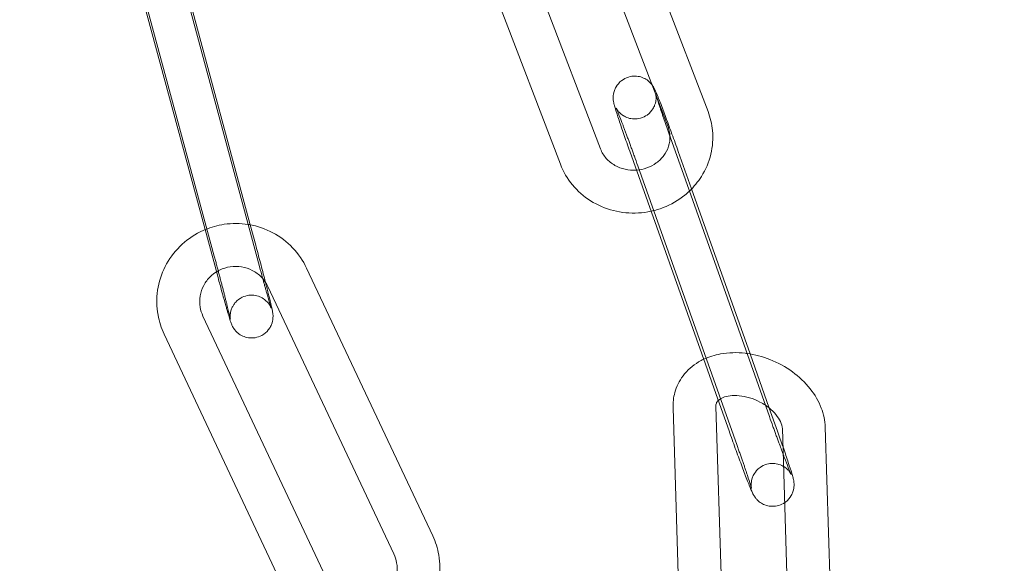
# Model space of a CAD drawing. Units: millimetres. Extents: x -37374 to -2502, y 3493 to 21595.
# Drawn here: x -5804 to -5735, y 12478 to 12516 of the extents above; entities that cross this region are included whole.
import ezdxf

# ---------------------------------------------------------------- set-up
doc = ezdxf.new("R2010")
doc.units = ezdxf.units.MM

# ---------------------------------------------------------------- blocks, each defined once
blk = doc.blocks.new('A$Cd7e9e086')
at = {"color": 0, "linetype": 'Continuous', "lineweight": 0}
for p, q in [((7771.317, 22595.453), (7764.241, 22613.968)), ((7768.515, 22594.382), (7761.439, 22612.897)), ((7756.713, 22611.356), (7763.789, 22592.841)), ((7753.91, 22610.285), (7760.986, 22591.77)), ((7731.391, 22605.242), (7736.759, 22585.336)), ((7734.598, 22604.869), (7739.275, 22587.53)), ((7739.921, 22584.614), (7734.552, 22604.52)), ((7737.024, 22583.833), (7731.656, 22603.739)), ((7769.73, 22590.683), (7768.663, 22593.69)), ((7771.126, 22577.778), (7765.836, 22592.687)), ((7769.23, 22592.663), (7770.16, 22590.04)), ((7766.402, 22591.66), (7773.352, 22572.078)), ((7775.612, 22574.108), (7769.73, 22590.683)), ((7770.16, 22590.04), (7774.259, 22578.49)), ((7739.275, 22587.53), (7739.656, 22586.117)), ((7752.043, 22565.768), (7743.222, 22584.497)), ((7749.329, 22564.489), (7740.507, 22583.218)), ((7735.966, 22581.147), (7744.787, 22562.418)), ((7733.252, 22579.868), (7742.073, 22561.139)), ((7774.259, 22578.49), (7775.605, 22574.697)), ((7771.997, 22575.324), (7771.126, 22577.778)), ((7772.785, 22573.105), (7771.997, 22575.324)), ((7768.866, 22574.721), (7769.355, 22559.232)), ((7771.865, 22574.815), (7772.319, 22560.403)), ((7775.605, 22574.697), (7776.179, 22573.081)), ((7776.989, 22558.263), (7776.515, 22573.275)), ((7779.984, 22558.458), (7779.514, 22573.369))]:
    blk.add_line(p, q, dxfattribs=at)
for radius, start, end in [(250, 90.76437, 269.23563), (225, 90, 270)]:
    blk.add_arc((7867.518, 22629.95), radius, start, end, dxfattribs=at)
for points, knots in [([(7765.836, 22592.687), (7765.692, 22593.092), (7765.553, 22593.489), (7765.298, 22594.226), (7765.182, 22594.567), (7764.984, 22595.166), (7764.902, 22595.42), (7764.803, 22595.744), (7764.774, 22595.845), (7764.738, 22595.985), (7764.728, 22596.025), (7764.708, 22596.122), (7764.696, 22596.171), (7764.681, 22596.332), (7764.675, 22596.395), (7764.686, 22596.599), (7764.688, 22596.717), (7764.79, 22597.008), (7764.825, 22597.091), (7764.96, 22597.325), (7765.086, 22597.494), (7765.415, 22597.739), (7765.574, 22597.823), (7765.894, 22597.921), (7766.052, 22597.941), (7766.355, 22597.939), (7766.494, 22597.913), (7766.761, 22597.834), (7766.871, 22597.777), (7767.087, 22597.648), (7767.161, 22597.581), (7767.301, 22597.449), (7767.344, 22597.395), (7767.379, 22597.349), (7767.381, 22597.347), (7767.382, 22597.345)], [0.145298, 0.145298, 0.145298, 0.145298, 0.468279, 0.468279, 0.793082, 0.793082, 1.125669, 1.125669, 1.323955, 1.323955, 1.402495, 1.402495, 1.478926, 1.478926, 1.514568, 1.514568, 1.541822, 1.541822, 1.550788, 1.550788, 1.56363, 1.56363, 1.571883, 1.571883, 1.579459, 1.579459, 1.588032, 1.588032, 1.599548, 1.599548, 1.617347, 1.617347, 1.643137, 1.643137, 1.64426, 1.64426, 1.64426, 1.64426]), ([(7767.382, 22597.345), (7767.418, 22597.299), (7767.441, 22597.265), (7767.487, 22597.193), (7767.504, 22597.162), (7767.552, 22597.076), (7767.572, 22597.034), (7767.664, 22596.842), (7767.729, 22596.686), (7767.914, 22596.227), (7768.033, 22595.92), (7768.293, 22595.236), (7768.431, 22594.867), (7768.717, 22594.09), (7768.865, 22593.682), (7769.085, 22593.069), (7769.158, 22592.865), (7769.23, 22592.663)], [1.64426, 1.64426, 1.64426, 1.64426, 1.672452, 1.672452, 1.71355, 1.71355, 1.802086, 1.802086, 2.116245, 2.116245, 2.474311, 2.474311, 2.802457, 2.802457, 3.126206, 3.126206, 3.286891, 3.286891, 3.286891, 3.286891]), ([(7767.725, 22596.448), (7767.704, 22596.517), (7767.686, 22596.575), (7767.663, 22596.657), (7767.656, 22596.685), (7767.651, 22596.701), (7767.652, 22596.702), (7767.656, 22596.682), (7767.658, 22596.672), (7767.662, 22596.645), (7767.664, 22596.632), (7767.67, 22596.59), (7767.674, 22596.556), (7767.679, 22596.458), (7767.681, 22596.404), (7767.668, 22596.229), (7767.661, 22596.11), (7767.552, 22595.828), (7767.515, 22595.746), (7767.375, 22595.518), (7767.246, 22595.356), (7766.919, 22595.124), (7766.76, 22595.045), (7766.441, 22594.954), (7766.284, 22594.937), (7765.985, 22594.945), (7765.847, 22594.974), (7765.585, 22595.056), (7765.478, 22595.113), (7765.269, 22595.242), (7765.198, 22595.308), (7765.072, 22595.43), (7765.034, 22595.478), (7764.976, 22595.553), (7764.957, 22595.58), (7764.927, 22595.627), (7764.916, 22595.644), (7764.897, 22595.677), (7764.891, 22595.688), (7764.881, 22595.708), (7764.881, 22595.708), (7764.89, 22595.689), (7764.906, 22595.653), (7764.964, 22595.518), (7765.017, 22595.389), (7765.16, 22595.029), (7765.257, 22594.78), (7765.393, 22594.421), (7765.422, 22594.344), (7765.483, 22594.184), (7765.514, 22594.102), (7765.577, 22593.933), (7765.609, 22593.846), (7765.674, 22593.671), (7765.706, 22593.583), (7765.773, 22593.402), (7765.807, 22593.309), (7765.876, 22593.121), (7765.911, 22593.025), (7765.982, 22592.831), (7766.017, 22592.733), (7766.088, 22592.538), (7766.123, 22592.441), (7766.24, 22592.115), (7766.322, 22591.886), (7766.402, 22591.66)], [1.094326, 1.094326, 1.094326, 1.094326, 1.224244, 1.224244, 1.335792, 1.335792, 1.403208, 1.403208, 1.438477, 1.438477, 1.460574, 1.460574, 1.49344, 1.49344, 1.51839, 1.51839, 1.543474, 1.543474, 1.551926, 1.551926, 1.5642, 1.5642, 1.572348, 1.572348, 1.57994, 1.57994, 1.588628, 1.588628, 1.600413, 1.600413, 1.618657, 1.618657, 1.643538, 1.643538, 1.668249, 1.668249, 1.696725, 1.696725, 1.737181, 1.737181, 1.806687, 1.806687, 1.942374, 1.942374, 2.17897, 2.17897, 2.475074, 2.475074, 2.552649, 2.552649, 2.63117, 2.63117, 2.709652, 2.709652, 2.787121, 2.787121, 2.865675, 2.865675, 2.945227, 2.945227, 3.024767, 3.024767, 3.103287, 3.103287, 3.286891, 3.286891, 3.286891, 3.286891]), ([(7768.648, 22593.731), (7768.615, 22593.825), (7768.582, 22593.918), (7768.517, 22594.103), (7768.485, 22594.195), (7768.421, 22594.378), (7768.389, 22594.468), (7768.328, 22594.645), (7768.298, 22594.731), (7768.238, 22594.903), (7768.209, 22594.988), (7768.151, 22595.156), (7768.123, 22595.239), (7768.069, 22595.399), (7768.042, 22595.477), (7767.992, 22595.627), (7767.968, 22595.699), (7767.923, 22595.835), (7767.901, 22595.899), (7767.86, 22596.024), (7767.841, 22596.083), (7767.805, 22596.196), (7767.787, 22596.249), (7767.756, 22596.348), (7767.742, 22596.393), (7767.728, 22596.439), (7767.726, 22596.443), (7767.725, 22596.448)], [0.1563524, 0.1563524, 0.1563524, 0.1563524, 0.2323593, 0.2323593, 0.309299, 0.309299, 0.3862583, 0.3862583, 0.4623184, 0.4623184, 0.5405565, 0.5405565, 0.6198606, 0.6198606, 0.6992212, 0.6992212, 0.7776078, 0.7776078, 0.854057, 0.854057, 0.9316454, 0.9316454, 1.009386, 1.009386, 1.086197, 1.086197, 1.0943255, 1.0943255, 1.0943255, 1.0943255]), ([(7770.011, 22589.892), (7770.331, 22590.196), (7770.613, 22590.539), (7771.153, 22591.391), (7771.378, 22591.921), (7771.64, 22593.015), (7771.68, 22593.579), (7771.583, 22594.585), (7771.479, 22595.029), (7771.317, 22595.453)], [5.49736, 5.49736, 5.49736, 5.49736, 5.743362, 5.743362, 6.060951, 6.060951, 6.373324, 6.373324, 6.627013, 6.627013, 6.627013, 6.627013]), ([(7768.648, 22593.729), (7768.648, 22593.741), (7768.647, 22593.753), (7768.635, 22593.975), (7768.591, 22594.182), (7768.515, 22594.382)], [6.3186698, 6.3186698, 6.3186698, 6.3186698, 6.3352576, 6.3352576, 6.6270127, 6.6270127, 6.6270127, 6.6270127]), ([(7766.307, 22591.358), (7766.555, 22591.376), (7766.801, 22591.428), (7767.272, 22591.596), (7767.497, 22591.715), (7767.9, 22592.009), (7768.077, 22592.185), (7768.369, 22592.58), (7768.481, 22592.8), (7768.625, 22593.257), (7768.657, 22593.494), (7768.648, 22593.729)], [4.778451, 4.778451, 4.778451, 4.778451, 5.066221, 5.066221, 5.365171, 5.365171, 5.671786, 5.671786, 5.993171, 5.993171, 6.31867, 6.31867, 6.31867, 6.31867]), ([(7763.789, 22592.841), (7763.88, 22592.603), (7764.016, 22592.377), (7764.362, 22591.989), (7764.565, 22591.823), (7765.016, 22591.567), (7765.26, 22591.473), (7765.765, 22591.36), (7766.025, 22591.34), (7766.292, 22591.357), (7766.299, 22591.357), (7766.307, 22591.358)], [3.48542, 3.48542, 3.48542, 3.48542, 3.833884, 3.833884, 4.160396, 4.160396, 4.469468, 4.469468, 4.769338, 4.769338, 4.778451, 4.778451, 4.778451, 4.778451]), ([(7760.986, 22591.77), (7761.185, 22591.25), (7761.47, 22590.762), (7762.186, 22589.895), (7762.618, 22589.516), (7763.588, 22588.904), (7764.128, 22588.673), (7765.261, 22588.383), (7765.855, 22588.326), (7766.741, 22588.378), (7767.037, 22588.418), (7767.328, 22588.481)], [3.48542, 3.48542, 3.48542, 3.48542, 3.797289, 3.797289, 4.113983, 4.113983, 4.436512, 4.436512, 4.763525, 4.763525, 4.928777, 4.928777, 4.928777, 4.928777]), ([(7767.328, 22588.481), (7767.616, 22588.544), (7767.9, 22588.629), (7768.725, 22588.947), (7769.242, 22589.245), (7769.805, 22589.705), (7769.91, 22589.797), (7770.011, 22589.892)], [4.9287772, 4.9287772, 4.9287772, 4.9287772, 5.0923472, 5.0923472, 5.4199151, 5.4199151, 5.4973595, 5.4973595, 5.4973595, 5.4973595]), ([(7739.128, 22587.555), (7738.574, 22587.643), (7738.007, 22587.646), (7736.994, 22587.498), (7736.545, 22587.373), (7736.118, 22587.195)], [1.4059923, 1.4059923, 1.4059923, 1.4059923, 1.7131571, 1.7131571, 1.966631, 1.966631, 1.966631, 1.966631]), ([(7743.222, 22584.497), (7742.975, 22585.021), (7742.643, 22585.504), (7741.842, 22586.345), (7741.373, 22586.701), (7740.343, 22587.25), (7739.783, 22587.442), (7739.18, 22587.546), (7739.154, 22587.551), (7739.128, 22587.555)], [0.4337331, 0.4337331, 0.4337331, 0.4337331, 0.7517336, 0.7517336, 1.0708447, 1.0708447, 1.3913995, 1.3913995, 1.4059923, 1.4059923, 1.4059923, 1.4059923]), ([(7736.118, 22587.195), (7736.002, 22587.147), (7735.887, 22587.095), (7735.249, 22586.776), (7734.766, 22586.429), (7733.934, 22585.603), (7733.585, 22585.124), (7733.059, 22584.083), (7732.88, 22583.522), (7732.711, 22582.373), (7732.72, 22581.786), (7732.905, 22580.751), (7733.05, 22580.296), (7733.252, 22579.868)], [1.966631, 1.966631, 1.966631, 1.966631, 2.035429, 2.035429, 2.357341, 2.357341, 2.678145, 2.678145, 2.9975, 2.9975, 3.315643, 3.315643, 3.575326, 3.575326, 3.575326, 3.575326]), ([(7739.656, 22586.117), (7739.766, 22585.707), (7739.879, 22585.285), (7740.098, 22584.456), (7740.204, 22584.05), (7740.315, 22583.619), (7740.328, 22583.566), (7740.342, 22583.514)], [2.9503193, 2.9503193, 2.9503193, 2.9503193, 3.2725042, 3.2725042, 3.5945865, 3.5945865, 3.6402892, 3.6402892, 3.6402892, 3.6402892]), ([(7736.759, 22585.336), (7736.786, 22585.237), (7736.813, 22585.137), (7736.867, 22584.935), (7736.894, 22584.833), (7736.949, 22584.628), (7736.976, 22584.526), (7737.03, 22584.322), (7737.057, 22584.222), (7737.11, 22584.021), (7737.136, 22583.921), (7737.188, 22583.722), (7737.215, 22583.622), (7737.266, 22583.426), (7737.291, 22583.329), (7737.34, 22583.138), (7737.365, 22583.045), (7737.412, 22582.863), (7737.434, 22582.774), (7737.479, 22582.599), (7737.501, 22582.512), (7737.544, 22582.344), (7737.565, 22582.263), (7737.604, 22582.106), (7737.623, 22582.031), (7737.659, 22581.887), (7737.676, 22581.818), (7737.708, 22581.686), (7737.724, 22581.622), (7737.753, 22581.502), (7737.767, 22581.445), (7737.792, 22581.339), (7737.804, 22581.29), (7737.834, 22581.16), (7737.851, 22581.088), (7737.873, 22580.986), (7737.88, 22580.95), (7737.886, 22580.922), (7737.886, 22580.918), (7737.883, 22580.936), (7737.882, 22580.945), (7737.879, 22580.971), (7737.878, 22580.982), (7737.874, 22581.02), (7737.872, 22581.049), (7737.871, 22581.135), (7737.871, 22581.181), (7737.885, 22581.333), (7737.89, 22581.436), (7737.994, 22581.712), (7738.031, 22581.796), (7738.134, 22581.964), (7738.187, 22582.039), (7738.365, 22582.235), (7738.518, 22582.364), (7738.859, 22582.529), (7739.024, 22582.578), (7739.344, 22582.618), (7739.498, 22582.61), (7739.787, 22582.559), (7739.915, 22582.511), (7740.159, 22582.394), (7740.253, 22582.324), (7740.44, 22582.169), (7740.498, 22582.098), (7740.605, 22581.963), (7740.634, 22581.914), (7740.679, 22581.838), (7740.692, 22581.812), (7740.715, 22581.767), (7740.722, 22581.75), (7740.736, 22581.718), (7740.741, 22581.707), (7740.748, 22581.689), (7740.749, 22581.685), (7740.749, 22581.685)], [2.950319, 2.950319, 2.950319, 2.950319, 3.029266, 3.029266, 3.10923, 3.10923, 3.189193, 3.189193, 3.268135, 3.268135, 3.347087, 3.347087, 3.427072, 3.427072, 3.507071, 3.507071, 3.586059, 3.586059, 3.664696, 3.664696, 3.744387, 3.744387, 3.824117, 3.824117, 3.902855, 3.902855, 3.980298, 3.980298, 4.058848, 4.058848, 4.137502, 4.137502, 4.215201, 4.215201, 4.360202, 4.360202, 4.484132, 4.484132, 4.561654, 4.561654, 4.597183, 4.597183, 4.617477, 4.617477, 4.646427, 4.646427, 4.667576, 4.667576, 4.689186, 4.689186, 4.696613, 4.696613, 4.701622, 4.701622, 4.709164, 4.709164, 4.71469, 4.71469, 4.720119, 4.720119, 4.726591, 4.726591, 4.735742, 4.735742, 4.7507, 4.7507, 4.772239, 4.772239, 4.793113, 4.793113, 4.816896, 4.816896, 4.850749, 4.850749, 4.896771, 4.896771, 4.896771, 4.896771]), ([(7736.914, 22584.242), (7736.761, 22584.148), (7736.618, 22584.037), (7736.3, 22583.731), (7736.141, 22583.519), (7735.897, 22583.057), (7735.812, 22582.806), (7735.727, 22582.288), (7735.728, 22582.022), (7735.808, 22581.55), (7735.873, 22581.343), (7735.966, 22581.147)], [2.127129, 2.127129, 2.127129, 2.127129, 2.342351, 2.342351, 2.65949, 2.65949, 2.981216, 2.981216, 3.307256, 3.307256, 3.575326, 3.575326, 3.575326, 3.575326]), ([(7740.151, 22583.766), (7740.121, 22583.801), (7740.089, 22583.836), (7739.873, 22584.059), (7739.658, 22584.219), (7739.187, 22584.463), (7738.932, 22584.547), (7738.41, 22584.633), (7738.142, 22584.635), (7737.621, 22584.557), (7737.366, 22584.478), (7737.057, 22584.326), (7736.984, 22584.286), (7736.914, 22584.242)], [0.703015, 0.703015, 0.703015, 0.703015, 0.760454, 0.760454, 1.083157, 1.083157, 1.401098, 1.401098, 1.715464, 1.715464, 2.02841, 2.02841, 2.127129, 2.127129, 2.127129, 2.127129]), ([(7740.749, 22581.685), (7740.749, 22581.685), (7740.749, 22581.686), (7740.747, 22581.692), (7740.738, 22581.719), (7740.702, 22581.832), (7740.666, 22581.948), (7740.566, 22582.285), (7740.497, 22582.528), (7740.396, 22582.883), (7740.375, 22582.959), (7740.331, 22583.118), (7740.308, 22583.2), (7740.261, 22583.369), (7740.237, 22583.456), (7740.188, 22583.632), (7740.164, 22583.722), (7740.068, 22584.069), (7739.995, 22584.338), (7739.921, 22584.614)], [4.896771, 4.896771, 4.896771, 4.896771, 4.909975, 4.909975, 5.031817, 5.031817, 5.262011, 5.262011, 5.559232, 5.559232, 5.637095, 5.637095, 5.715918, 5.715918, 5.794707, 5.794707, 5.872482, 5.872482, 6.091912, 6.091912, 6.091912, 6.091912]), ([(7740.342, 22583.514), (7740.423, 22583.196), (7740.498, 22582.902), (7740.639, 22582.333), (7740.702, 22582.073), (7740.802, 22581.641), (7740.83, 22581.612), (7740.865, 22581.26), (7740.867, 22581.235), (7740.871, 22581.162), (7740.874, 22581.112), (7740.863, 22580.947), (7740.862, 22580.853), (7740.78, 22580.592), (7740.749, 22580.507), (7740.655, 22580.333), (7740.606, 22580.254), (7740.437, 22580.044), (7740.288, 22579.902), (7739.944, 22579.715), (7739.778, 22579.657), (7739.454, 22579.604), (7739.298, 22579.605), (7739.004, 22579.646), (7738.872, 22579.69), (7738.62, 22579.8), (7738.521, 22579.868), (7738.324, 22580.022), (7738.261, 22580.095), (7738.138, 22580.242), (7738.105, 22580.298), (7738.049, 22580.391), (7738.031, 22580.425), (7737.999, 22580.49), (7737.988, 22580.516), (7737.96, 22580.581), (7737.948, 22580.611), (7737.893, 22580.759), (7737.863, 22580.857), (7737.803, 22581.053), (7737.785, 22581.111), (7737.748, 22581.237), (7737.728, 22581.306), (7737.685, 22581.452), (7737.662, 22581.53), (7737.615, 22581.693), (7737.591, 22581.779), (7737.478, 22582.176), (7737.38, 22582.531), (7737.194, 22583.208), (7737.11, 22583.516), (7737.024, 22583.833)], [3.640289, 3.640289, 3.640289, 3.640289, 3.917863, 3.917863, 4.246158, 4.246158, 4.609978, 4.609978, 4.633313, 4.633313, 4.662985, 4.662985, 4.686127, 4.686127, 4.694614, 4.694614, 4.700227, 4.700227, 4.708373, 4.708373, 4.71401, 4.71401, 4.719387, 4.719387, 4.725653, 4.725653, 4.734325, 4.734325, 4.748329, 4.748329, 4.770025, 4.770025, 4.793722, 4.793722, 4.824507, 4.824507, 4.882555, 4.882555, 5.132244, 5.132244, 5.226885, 5.226885, 5.323303, 5.323303, 5.41994, 5.41994, 5.515093, 5.515093, 5.843143, 5.843143, 6.091912, 6.091912, 6.091912, 6.091912]), ([(7774.045, 22578.523), (7774.005, 22578.529), (7773.965, 22578.534), (7773.341, 22578.608), (7772.755, 22578.597), (7771.78, 22578.42), (7771.38, 22578.297), (7771.005, 22578.119)], [1.6621159, 1.6621159, 1.6621159, 1.6621159, 1.6865981, 1.6865981, 2.0407136, 2.0407136, 2.2976595, 2.2976595, 2.2976595, 2.2976595]), ([(7779.514, 22573.369), (7779.499, 22573.829), (7779.401, 22574.28), (7779.055, 22575.191), (7778.788, 22575.643), (7778.109, 22576.501), (7777.686, 22576.9), (7776.735, 22577.59), (7776.205, 22577.88), (7775.131, 22578.304), (7774.59, 22578.448), (7774.045, 22578.523)], [0.024342, 0.024342, 0.024342, 0.024342, 0.306726, 0.306726, 0.627677, 0.627677, 0.975963, 0.975963, 1.331114, 1.331114, 1.662116, 1.662116, 1.662116, 1.662116]), ([(7771.005, 22578.119), (7770.884, 22578.062), (7770.766, 22577.999), (7770.234, 22577.681), (7769.859, 22577.354), (7769.303, 22576.613), (7769.107, 22576.213), (7768.895, 22575.443), (7768.855, 22575.08), (7768.866, 22574.721)], [2.2976595, 2.2976595, 2.2976595, 2.2976595, 2.3806487, 2.3806487, 2.6804309, 2.6804309, 2.9451215, 2.9451215, 3.1659343, 3.1659343, 3.1659343, 3.1659343]), ([(7772.029, 22575.235), (7771.957, 22575.165), (7771.921, 22575.106), (7771.875, 22574.978), (7771.862, 22574.91), (7771.865, 22574.815)], [2.5626961, 2.5626961, 2.5626961, 2.5626961, 2.8879343, 2.8879343, 3.1659343, 3.1659343, 3.1659343, 3.1659343]), ([(7775.332, 22574.898), (7775.209, 22574.981), (7775.08, 22575.057), (7774.713, 22575.248), (7774.467, 22575.349), (7773.972, 22575.497), (7773.725, 22575.546), (7773.261, 22575.59), (7773.045, 22575.586), (7772.665, 22575.539), (7772.502, 22575.496), (7772.234, 22575.389), (7772.133, 22575.325), (7772.051, 22575.255), (7772.039, 22575.245), (7772.029, 22575.235)], [1.027799, 1.027799, 1.027799, 1.027799, 1.182285, 1.182285, 1.449922, 1.449922, 1.716807, 1.716807, 1.979736, 1.979736, 2.240291, 2.240291, 2.515439, 2.515439, 2.562696, 2.562696, 2.562696, 2.562696]), ([(7776.515, 22573.275), (7776.511, 22573.4), (7776.475, 22573.572), (7776.305, 22573.922), (7776.202, 22574.084), (7775.934, 22574.406), (7775.77, 22574.567), (7775.503, 22574.779), (7775.419, 22574.84), (7775.332, 22574.898)], [0.024342, 0.024342, 0.024342, 0.024342, 0.391269, 0.391269, 0.656917, 0.656917, 0.917629, 0.917629, 1.027799, 1.027799, 1.027799, 1.027799]), ([(7776.572, 22571.478), (7776.479, 22571.724), (7776.379, 22571.993), (7776.241, 22572.366), (7776.207, 22572.459), (7776.138, 22572.647), (7776.103, 22572.743), (7776.033, 22572.937), (7775.997, 22573.035), (7775.927, 22573.23), (7775.891, 22573.327), (7775.774, 22573.653), (7775.692, 22573.882), (7775.612, 22574.108)], [5.6857033, 5.6857033, 5.6857033, 5.6857033, 5.9287132, 5.9287132, 6.0072676, 6.0072676, 6.0868198, 6.0868198, 6.1663593, 6.1663593, 6.2448792, 6.2448792, 6.4284833, 6.4284833, 6.4284833, 6.4284833]), ([(7776.679, 22568.089), (7776.56, 22568.008), (7776.42, 22567.939), (7776.12, 22567.847), (7775.962, 22567.827), (7775.66, 22567.829), (7775.521, 22567.855), (7775.253, 22567.934), (7775.144, 22567.991), (7774.928, 22568.12), (7774.853, 22568.187), (7774.714, 22568.319), (7774.671, 22568.373), (7774.598, 22568.466), (7774.575, 22568.502), (7774.528, 22568.575), (7774.51, 22568.606), (7774.462, 22568.692), (7774.442, 22568.734), (7774.35, 22568.926), (7774.286, 22569.082), (7774.101, 22569.541), (7773.981, 22569.848), (7773.722, 22570.532), (7773.584, 22570.901), (7773.298, 22571.678), (7773.149, 22572.086), (7772.929, 22572.699), (7772.856, 22572.903), (7772.785, 22573.105)], [4.706254, 4.706254, 4.706254, 4.706254, 4.713476, 4.713476, 4.721052, 4.721052, 4.729625, 4.729625, 4.741141, 4.741141, 4.75894, 4.75894, 4.784729, 4.784729, 4.814044, 4.814044, 4.855142, 4.855142, 4.943678, 4.943678, 5.257837, 5.257837, 5.615904, 5.615904, 5.944049, 5.944049, 6.267798, 6.267798, 6.428483, 6.428483, 6.428483, 6.428483]), ([(7773.352, 22572.078), (7773.386, 22571.981), (7773.42, 22571.884), (7773.488, 22571.692), (7773.522, 22571.596), (7773.588, 22571.406), (7773.621, 22571.312), (7773.685, 22571.129), (7773.716, 22571.04), (7773.776, 22570.865), (7773.806, 22570.78), (7773.863, 22570.612), (7773.891, 22570.529), (7773.946, 22570.369), (7773.972, 22570.291), (7774.023, 22570.141), (7774.047, 22570.069), (7774.16, 22569.729), (7774.234, 22569.501), (7774.308, 22569.258), (7774.327, 22569.196), (7774.351, 22569.111), (7774.359, 22569.083), (7774.363, 22569.067), (7774.363, 22569.066), (7774.359, 22569.086), (7774.357, 22569.096), (7774.352, 22569.123), (7774.35, 22569.136), (7774.344, 22569.178), (7774.34, 22569.212), (7774.335, 22569.31), (7774.333, 22569.364), (7774.347, 22569.539), (7774.353, 22569.658), (7774.462, 22569.94), (7774.499, 22570.022), (7774.639, 22570.25), (7774.768, 22570.412), (7775.095, 22570.644), (7775.255, 22570.723), (7775.574, 22570.814), (7775.73, 22570.831), (7776.03, 22570.823), (7776.167, 22570.794), (7776.43, 22570.712), (7776.537, 22570.655), (7776.746, 22570.526), (7776.816, 22570.46), (7776.943, 22570.338), (7776.981, 22570.29), (7777.039, 22570.214), (7777.057, 22570.188), (7777.088, 22570.141), (7777.098, 22570.124), (7777.117, 22570.091), (7777.123, 22570.08), (7777.133, 22570.06), (7777.133, 22570.06), (7777.124, 22570.079), (7777.108, 22570.115), (7777.05, 22570.25), (7776.997, 22570.379), (7776.854, 22570.739), (7776.758, 22570.988), (7776.624, 22571.339), (7776.598, 22571.407), (7776.572, 22571.478)], [3.286891, 3.286891, 3.286891, 3.286891, 3.365608, 3.365608, 3.445362, 3.445362, 3.525137, 3.525137, 3.603911, 3.603911, 3.682149, 3.682149, 3.761453, 3.761453, 3.840814, 3.840814, 3.9192, 3.9192, 4.22779, 4.22779, 4.365836, 4.365836, 4.477385, 4.477385, 4.5448, 4.5448, 4.580069, 4.580069, 4.602166, 4.602166, 4.635033, 4.635033, 4.659982, 4.659982, 4.685067, 4.685067, 4.693519, 4.693519, 4.705793, 4.705793, 4.713941, 4.713941, 4.721533, 4.721533, 4.730221, 4.730221, 4.742006, 4.742006, 4.760249, 4.760249, 4.785131, 4.785131, 4.809842, 4.809842, 4.838318, 4.838318, 4.878774, 4.878774, 4.948279, 4.948279, 5.083966, 5.083966, 5.320562, 5.320562, 5.616667, 5.616667, 5.685703, 5.685703, 5.685703, 5.685703]), ([(7776.555, 22572.008), (7776.566, 22571.976), (7776.578, 22571.944), (7776.716, 22571.542), (7776.832, 22571.201), (7777.031, 22570.602), (7777.113, 22570.348), (7777.211, 22570.024), (7777.241, 22569.923), (7777.277, 22569.783), (7777.286, 22569.743), (7777.307, 22569.646), (7777.318, 22569.597), (7777.333, 22569.436), (7777.339, 22569.373), (7777.329, 22569.169), (7777.326, 22569.051), (7777.224, 22568.76), (7777.189, 22568.677), (7777.055, 22568.443), (7776.929, 22568.274), (7776.712, 22568.113), (7776.696, 22568.101), (7776.679, 22568.089)], [3.581802, 3.581802, 3.581802, 3.581802, 3.609871, 3.609871, 3.934675, 3.934675, 4.267262, 4.267262, 4.465548, 4.465548, 4.544087, 4.544087, 4.620519, 4.620519, 4.656161, 4.656161, 4.683415, 4.683415, 4.69238, 4.69238, 4.705222, 4.705222, 4.706254, 4.706254, 4.706254, 4.706254]), ([(7751.575, 22560.368), (7751.723, 22560.58), (7751.856, 22560.802), (7752.236, 22561.553), (7752.414, 22562.114), (7752.583, 22563.263), (7752.574, 22563.85), (7752.389, 22564.885), (7752.244, 22565.34), (7752.043, 22565.768)], [5.677789, 5.677789, 5.677789, 5.677789, 5.819737, 5.819737, 6.139093, 6.139093, 6.457236, 6.457236, 6.716918, 6.716918, 6.716918, 6.716918]), ([(7749.449, 22562.766), (7749.482, 22562.871), (7749.507, 22562.979), (7749.567, 22563.348), (7749.567, 22563.614), (7749.486, 22564.086), (7749.421, 22564.293), (7749.329, 22564.489)], [5.9869723, 5.9869723, 5.9869723, 5.9869723, 6.1228091, 6.1228091, 6.4488483, 6.4488483, 6.7169184, 6.7169184, 6.7169184, 6.7169184])]:
    blk.add_open_spline(points, degree=3, knots=knots, dxfattribs=at)
for points in [[(7768.663, 22593.69), (7768.658, 22593.704), (7768.653, 22593.718), (7768.648, 22593.731)], [(7740.507, 22583.218), (7740.415, 22583.415), (7740.295, 22583.6), (7740.151, 22583.766)], [(7776.179, 22573.081), (7776.31, 22572.711), (7776.437, 22572.348), (7776.555, 22572.008)]]:
    blk.add_open_spline(points, degree=3, dxfattribs=at)

msp = doc.modelspace()

# ---------------------------------------------------------------- block references
msp.add_blockref('A$Cd7e9e086', (-13527.19, -10085.964))

doc.saveas('drawing.dxf')
